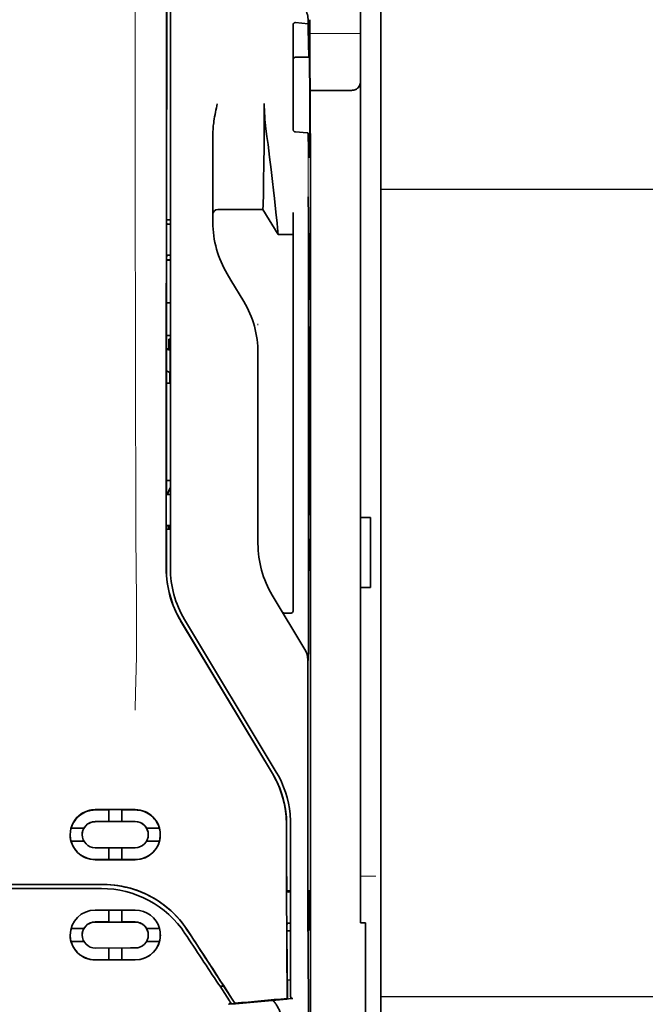
# Model space of a CAD drawing. Units: millimetres. Extents: x -2962 to 12771, y 2859 to 5344.
# Drawn here: x 5423 to 5485, y 3934 to 4031 of the extents above; entities that cross this region are included whole.
import ezdxf

# ---------------------------------------------------------------- set-up
doc = ezdxf.new("R2010")
doc.units = ezdxf.units.MM
doc.layers.add('berendezés', color=7, linetype='Continuous')

msp = doc.modelspace()

# ---------------------------------------------------------------- linework, layer by layer
at = {"color": 5, "lineweight": 35}
for p, q in [((5459.057, 4448.701), (5459.058, 3890.987)), ((5459.058, 4111.102), (5459.058, 3953.386)), ((5457.073, 4103.76), (5457.073, 3982.117)), ((5437.814, 3977.036), (5437.858, 4057.585)), ((5438.218, 3977.122), (5438.218, 4057.574)), ((5452.109, 4016.452), (5452.11, 3882.928))]:
    msp.add_line(p, q, dxfattribs=at)
at = {"color": 5, "lineweight": 13}
for p, q in [((5459.058, 4111.132), (5459.058, 3953.415)), ((5438.218, 3977.134), (5438.218, 4057.587))]:
    msp.add_line(p, q, dxfattribs=at)
at = {"color": 5, "lineweight": 13, "ltscale": 0.405722}
msp.add_line((5434.745, 4042.024), (5434.745, 4009.814), dxfattribs=at)
at = {"color": 5, "lineweight": 35, "ltscale": 0.32291}
msp.add_line((5437.847, 4011.323), (5437.861, 4036.959), dxfattribs=at)
at = {"color": 5, "lineweight": 35, "ltscale": 0.129175}
msp.add_line((5450.374, 4030.915), (5450.374, 4020.66), dxfattribs=at)
at = {"color": 5, "lineweight": 35, "ltscale": 0.015805}
msp.add_line((5450.623, 4031.174), (5451.871, 4031.046), dxfattribs=at)
at = {"color": 5, "lineweight": 35, "ltscale": 0.003976}
msp.add_line((5451.871, 4031.361), (5451.871, 4031.046), dxfattribs=at)
at = {"color": 5, "lineweight": 35, "ltscale": 0.022117}
msp.add_line((5452.036, 4029.705), (5452.036, 4031.461), dxfattribs=at)
at = {"color": 5, "lineweight": 13, "ltscale": 0.063449}
msp.add_line((5452.036, 4030.092), (5457.073, 4030.092), dxfattribs=at)
at = {"color": 5, "lineweight": 35, "ltscale": 0.015731}
msp.add_line((5452.039, 4028.456), (5452.036, 4029.705), dxfattribs=at)
at = {"color": 5, "lineweight": 13, "ltscale": 0.014305}
msp.add_line((5452.041, 4028.571), (5452.038, 4029.706), dxfattribs=at)
at = {"color": 5, "lineweight": 35, "ltscale": 0.016992}
msp.add_line((5450.623, 4027.744), (5451.972, 4027.744), dxfattribs=at)
at = {"color": 5, "lineweight": 35, "ltscale": 0.000158}
msp.add_line((5451.985, 4027.798), (5451.988, 4027.81), dxfattribs=at)
at = {"color": 5, "lineweight": 35, "ltscale": 0.138313}
msp.add_line((5452.107, 4017.476), (5452.039, 4028.456), dxfattribs=at)
at = {"color": 5, "lineweight": 35, "ltscale": 0.050596}
msp.add_line((5456.081, 4024.448), (5452.064, 4024.448), dxfattribs=at)
at = {"color": 5, "lineweight": 35, "ltscale": 0.079924}
msp.add_line((5442.436, 4013.833), (5442.436, 4020.178), dxfattribs=at)
at = {"color": 5, "lineweight": 35, "ltscale": 0.000602}
msp.add_line((5450.374, 4020.66), (5450.374, 4020.612), dxfattribs=at)
at = {"color": 5, "lineweight": 35, "ltscale": 0.014654}
msp.add_line((5451.783, 4020.249), (5450.623, 4020.33), dxfattribs=at)
at = {"color": 5, "lineweight": 35, "ltscale": 0.012899}
msp.add_line((5452.107, 4017.476), (5452.109, 4016.452), dxfattribs=at)
at = {"color": 5, "lineweight": 13, "ltscale": 0.014326}
msp.add_line((5452.108, 4017.59), (5452.111, 4016.453), dxfattribs=at)
at = {"color": 5, "lineweight": 35, "ltscale": 0.01563}
msp.add_line((5442.436, 4013.833), (5442.436, 4012.592), dxfattribs=at)
at = {"color": 5, "lineweight": 35, "ltscale": 0.025598}
msp.add_line((5451.9, 4011.878), (5451.885, 4013.91), dxfattribs=at)
at = {"color": 5, "lineweight": 35, "ltscale": 0.009378}
msp.add_line((5442.436, 4012.592), (5442.436, 4011.848), dxfattribs=at)
at = {"color": 5, "lineweight": 35, "ltscale": 0.056255}
msp.add_line((5447.397, 4012.652), (5442.931, 4012.649), dxfattribs=at)
at = {"color": 5, "lineweight": 35, "ltscale": 0.036442}
msp.add_line((5448.886, 4010.171), (5447.397, 4012.652), dxfattribs=at)
at = {"color": 5, "lineweight": 35, "ltscale": 0.019744}
msp.add_line((5450.374, 4010.774), (5450.374, 4012.342), dxfattribs=at)
at = {"color": 5, "lineweight": 35, "ltscale": 0.00467}
msp.add_line((5438.218, 4011.617), (5437.847, 4011.616), dxfattribs=at)
at = {"color": 5, "lineweight": 35, "ltscale": 0.001695}
msp.add_line((5437.847, 4011.323), (5437.912, 4011.206), dxfattribs=at)
at = {"color": 5, "lineweight": 35, "ltscale": 0.001217}
for p, q in [((5438.121, 4011.203), (5438.218, 4011.203)), ((5438.218, 4008.123), (5438.121, 4008.123)), ((5438.121, 3984.412), (5438.218, 3984.413)), ((5438.218, 3981.325), (5438.121, 3981.326))]:
    msp.add_line(p, q, dxfattribs=at)
at = {"color": 5, "lineweight": 35, "ltscale": 0.006004}
msp.add_line((5442.436, 4011.848), (5442.436, 4011.371), dxfattribs=at)
at = {"color": 5, "lineweight": 35, "ltscale": 0.01125}
msp.add_line((5451.902, 4010.984), (5451.9, 4011.878), dxfattribs=at)
at = {"color": 5, "lineweight": 35, "ltscale": 0.000719}
msp.add_line((5448.886, 4010.172), (5448.886, 4010.229), dxfattribs=at)
at = {"color": 5, "lineweight": 35, "ltscale": 0.01875}
msp.add_line((5450.374, 4010.173), (5448.886, 4010.172), dxfattribs=at)
at = {"color": 5, "lineweight": 35, "ltscale": 0.451965}
msp.add_line((5450.375, 3974.893), (5450.374, 4010.774), dxfattribs=at)
at = {"color": 5, "lineweight": 35, "ltscale": 0.486681}
msp.add_line((5451.902, 3972.347), (5451.902, 4010.984), dxfattribs=at)
at = {"color": 5, "lineweight": 35, "ltscale": 0.002041}
for p, q in [((5452.094, 4010.26), (5451.955, 4010.176)), ((5452.085, 4003.804), (5451.947, 4003.72)), ((5452.085, 4001.026), (5451.947, 4000.942)), ((5452.085, 3982.469), (5451.947, 3982.385)), ((5452.085, 3979.988), (5451.947, 3979.904)), ((5452.094, 3976.94), (5451.955, 3976.856))]:
    msp.add_line(p, q, dxfattribs=at)
at = {"color": 5, "lineweight": 35, "ltscale": 0.068749}
msp.add_line((5452.094, 4010.26), (5452.094, 4004.802), dxfattribs=at)
at = {"color": 5, "lineweight": 35, "ltscale": 0.00269}
msp.add_line((5437.912, 4008.119), (5437.845, 4007.916), dxfattribs=at)
at = {"color": 5, "lineweight": 35, "ltscale": 0.043749}
msp.add_line((5451.938, 4008.181), (5451.938, 4004.708), dxfattribs=at)
at = {"color": 5, "lineweight": 35, "ltscale": 0.294618}
msp.add_line((5437.832, 3984.526), (5437.845, 4007.916), dxfattribs=at)
at = {"color": 5, "lineweight": 35, "ltscale": 0.004696}
msp.add_line((5438.218, 4007.643), (5437.845, 4007.643), dxfattribs=at)
at = {"color": 5, "lineweight": 35, "ltscale": 0.004697}
msp.add_line((5438.218, 4007.634), (5437.845, 4007.634), dxfattribs=at)
at = {"color": 5, "lineweight": 35, "ltscale": 0.009108}
msp.add_line((5444.222, 4005.645), (5443.85, 4006.265), dxfattribs=at)
at = {"color": 5, "lineweight": 35, "ltscale": 0.030973}
msp.add_line((5445.487, 4003.536), (5444.222, 4005.645), dxfattribs=at)
at = {"color": 5, "lineweight": 35, "ltscale": 0.004725}
msp.add_line((5437.843, 4003.387), (5438.218, 4003.388), dxfattribs=at)
at = {"color": 5, "lineweight": 13, "ltscale": 0.001878}
msp.add_line((5446.901, 4001.328), (5446.901, 4001.179), dxfattribs=at)
at = {"color": 5, "lineweight": 35, "ltscale": 0.00475}
msp.add_line((5437.841, 4000.153), (5438.218, 4000.153), dxfattribs=at)
at = {"color": 5, "lineweight": 35, "ltscale": 0.012065}
msp.add_line((5438.069, 3998.848), (5438.069, 3999.806), dxfattribs=at)
at = {"color": 5, "lineweight": 35, "ltscale": 0.001875}
msp.add_line((5438.069, 3999.806), (5438.218, 3999.806), dxfattribs=at)
at = {"color": 5, "lineweight": 35, "ltscale": 0.208747}
for p, q in [((5451.938, 3999.944), (5451.938, 3983.372)), ((5452.094, 4000.039), (5452.094, 3983.466))]:
    msp.add_line(p, q, dxfattribs=at)
at = {"color": 5, "lineweight": 35, "ltscale": 0.004758}
msp.add_line((5438.218, 3998.848), (5437.84, 3998.848), dxfattribs=at)
at = {"color": 5, "lineweight": 35, "ltscale": 0.004664}
msp.add_line((5437.84, 3998.776), (5438.203, 3998.7), dxfattribs=at)
at = {"color": 5, "lineweight": 35, "ltscale": 0.000194}
msp.add_line((5438.218, 3998.7), (5438.203, 3998.7), dxfattribs=at)
at = {"color": 5, "lineweight": 35, "ltscale": 0.041263}
msp.add_line((5438.203, 3998.7), (5438.208, 3995.424), dxfattribs=at)
at = {"color": 5, "lineweight": 35, "ltscale": 0.001878}
for p, q in [((5446.901, 3998.579), (5446.901, 3998.43)), ((5443.467, 3935.735), (5443.386, 3935.861))]:
    msp.add_line(p, q, dxfattribs=at)
at = {"color": 5, "lineweight": 35, "ltscale": 0.238035}
msp.add_line((5446.901, 3998.43), (5446.901, 3979.532), dxfattribs=at)
at = {"color": 5, "lineweight": 35, "ltscale": 0.004535}
msp.add_line((5437.839, 3996.673), (5438.154, 3996.499), dxfattribs=at)
at = {"color": 5, "lineweight": 35, "ltscale": 0.004145}
msp.add_line((5437.838, 3995.433), (5438.167, 3995.433), dxfattribs=at)
at = {"color": 5, "lineweight": 35, "ltscale": 0.007532}
msp.add_line((5438.166, 3996.031), (5438.167, 3995.433), dxfattribs=at)
at = {"color": 5, "lineweight": 35, "ltscale": 0.00052}
msp.add_line((5438.167, 3995.433), (5438.208, 3995.424), dxfattribs=at)
at = {"color": 5, "lineweight": 35, "ltscale": 0.004654}
msp.add_line((5437.838, 3995.424), (5438.208, 3995.424), dxfattribs=at)
at = {"color": 5, "lineweight": 35, "ltscale": 0.004847}
msp.add_line((5437.833, 3985.795), (5438.218, 3985.795), dxfattribs=at)
at = {"color": 5, "lineweight": 35, "ltscale": 0.001733}
msp.add_line((5437.832, 3984.526), (5437.912, 3984.414), dxfattribs=at)
at = {"color": 5, "lineweight": 35, "ltscale": 0.0125}
for p, q in [((5458.065, 3982.117), (5457.073, 3982.117)), ((5458.065, 3975.17), (5457.073, 3975.17))]:
    msp.add_line(p, q, dxfattribs=at)
at = {"color": 5, "lineweight": 35, "ltscale": 0.0875}
for p, q in [((5457.073, 3975.17), (5457.073, 3982.117)), ((5458.065, 3975.17), (5458.065, 3982.117))]:
    msp.add_line(p, q, dxfattribs=at)
at = {"color": 5, "lineweight": 35, "ltscale": 0.051136}
msp.add_line((5437.828, 3977.048), (5437.83, 3981.108), dxfattribs=at)
at = {"color": 5, "lineweight": 35, "ltscale": 0.002886}
msp.add_line((5437.912, 3981.322), (5437.83, 3981.108), dxfattribs=at)
at = {"color": 5, "lineweight": 35, "ltscale": 0.004881}
msp.add_line((5437.83, 3980.958), (5438.218, 3980.958), dxfattribs=at)
at = {"color": 5, "lineweight": 35, "ltscale": 0.004634}
msp.add_line((5438.069, 3980.958), (5438.069, 3981.326), dxfattribs=at)
at = {"color": 5, "lineweight": 35, "ltscale": 0.000955}
msp.add_line((5451.938, 3978.906), (5451.938, 3978.83), dxfattribs=at)
at = {"color": 5, "lineweight": 35, "ltscale": 0.025954}
msp.add_line((5452.094, 3979.001), (5452.094, 3976.94), dxfattribs=at)
at = {"color": 5, "lineweight": 35, "ltscale": 0.001809}
msp.add_line((5452.094, 3976.94), (5451.95, 3976.94), dxfattribs=at)
at = {"color": 5, "lineweight": 35, "ltscale": 0.27402}
msp.add_line((5457.073, 3975.17), (5457.073, 3953.415), dxfattribs=at)
at = {"color": 5, "lineweight": 13, "ltscale": 0.000105}
msp.add_line((5438.218, 3974.372), (5438.218, 3974.38), dxfattribs=at)
at = {"color": 5, "lineweight": 35, "ltscale": 0.07926}
msp.add_line((5451.553, 3969.031), (5448.315, 3974.426), dxfattribs=at)
at = {"color": 5, "lineweight": 35, "ltscale": 0.025835}
msp.add_line((5450.375, 3974.893), (5450.375, 3972.842), dxfattribs=at)
at = {"color": 5, "lineweight": 35, "ltscale": 0.222282}
msp.add_line((5448.712, 3956.883), (5439.632, 3972.015), dxfattribs=at)
at = {"color": 5, "lineweight": 13, "ltscale": 0.222338}
msp.add_line((5448.715, 3956.877), (5439.633, 3972.012), dxfattribs=at)
at = {"color": 5, "lineweight": 35, "ltscale": 0.00825}
msp.add_line((5450.176, 3972.642), (5449.521, 3972.637), dxfattribs=at)
at = {"color": 5, "lineweight": 35, "ltscale": 0.222295}
for p, q in [((5439.241, 3971.878), (5448.324, 3956.747)), ((5439.255, 3971.89), (5448.338, 3956.759))]:
    msp.add_line(p, q, dxfattribs=at)
at = {"color": 5, "lineweight": 35, "ltscale": 0.015153}
msp.add_line((5451.894, 3969.161), (5451.885, 3967.958), dxfattribs=at)
at = {"color": 5, "lineweight": 13, "ltscale": 0.000895}
msp.add_line((5451.885, 3968.507), (5451.836, 3968.559), dxfattribs=at)
at = {"color": 5, "lineweight": 35, "ltscale": 0.19213}
msp.add_line((5451.836, 3968.009), (5451.828, 3952.756), dxfattribs=at)
at = {"color": 5, "lineweight": 13, "ltscale": 0.000253}
msp.add_line((5449.723, 3954.413), (5449.738, 3954.426), dxfattribs=at)
at = {"color": 5, "lineweight": 35, "ltscale": 0.05}
for p, q in [((5434.745, 3953.164), (5430.775, 3953.162)), ((5430.775, 3951.971), (5434.745, 3951.973)), ((5434.745, 3949.393), (5430.775, 3949.391)), ((5434.745, 3948.203), (5430.775, 3948.201))]:
    msp.add_line(p, q, dxfattribs=at)
at = {"color": 5, "lineweight": 35, "ltscale": 0.016883}
msp.add_line((5432.115, 3953.132), (5430.775, 3953.132), dxfattribs=at)
at = {"color": 5, "lineweight": 35, "ltscale": 0.005909}
for p, q in [((5432.115, 3953.167), (5432.115, 3952.698)), ((5433.405, 3953.167), (5433.405, 3952.698))]:
    msp.add_line(p, q, dxfattribs=at)
at = {"color": 5, "lineweight": 35, "ltscale": 0.009095}
for p, q in [((5432.115, 3951.976), (5432.115, 3952.698)), ((5433.405, 3951.976), (5433.405, 3952.698))]:
    msp.add_line(p, q, dxfattribs=at)
at = {"color": 5, "lineweight": 35, "ltscale": 0.016867}
msp.add_line((5434.745, 3953.134), (5433.406, 3953.133), dxfattribs=at)
at = {"color": 5, "lineweight": 35, "ltscale": 0.144667}
msp.add_line((5457.073, 3941.93), (5457.073, 3953.415), dxfattribs=at)
at = {"color": 5, "lineweight": 13, "ltscale": 0.155833}
msp.add_line((5459.058, 3953.415), (5459.058, 3941.044), dxfattribs=at)
at = {"color": 5, "lineweight": 35, "ltscale": 0.151732}
msp.add_line((5459.058, 3941.34), (5459.058, 3953.386), dxfattribs=at)
at = {"color": 5, "lineweight": 35, "ltscale": 0.016875}
for p, q in [((5430.775, 3951.979), (5432.115, 3951.98)), ((5433.405, 3951.981), (5434.745, 3951.981)), ((5432.115, 3948.21), (5430.775, 3948.21)), ((5434.745, 3948.212), (5433.405, 3948.211)), ((5432.115, 3942.032), (5430.775, 3942.031)), ((5432.115, 3938.277), (5430.775, 3938.276))]:
    msp.add_line(p, q, dxfattribs=at)
at = {"color": 5, "lineweight": 35, "ltscale": 0.01625}
for p, q in [((5432.115, 3951.976), (5433.405, 3951.976)), ((5433.405, 3948.207), (5432.115, 3948.206)), ((5433.405, 3942.028), (5432.115, 3942.027)), ((5433.405, 3938.272), (5432.115, 3938.271))]:
    msp.add_line(p, q, dxfattribs=at)
at = {"color": 5, "lineweight": 35, "ltscale": 6.4e-05}
for p, q in [((5435.732, 3951.522), (5435.737, 3951.522)), ((5436.035, 3940.743), (5436.035, 3940.738))]:
    msp.add_line(p, q, dxfattribs=at)
at = {"color": 5, "lineweight": 13, "ltscale": 0.217903}
msp.add_line((5450.126, 3934.48), (5450.126, 3951.779), dxfattribs=at)
at = {"color": 5, "lineweight": 35, "ltscale": 0.215352}
msp.add_line((5450.126, 3934.681), (5450.126, 3951.777), dxfattribs=at)
at = {"color": 5, "lineweight": 35, "ltscale": 0.016103}
for p, q in [((5429.658, 3951.334), (5428.38, 3951.333)), ((5429.658, 3951.33), (5428.38, 3951.329)), ((5437.14, 3951.337), (5435.862, 3951.337)), ((5437.14, 3951.333), (5435.862, 3951.333)), ((5428.38, 3950.039), (5429.658, 3950.04)), ((5437.14, 3950.043), (5435.862, 3950.043)), ((5437.14, 3941.392), (5435.862, 3941.391)), ((5437.14, 3941.387), (5435.862, 3941.386)), ((5437.14, 3940.101), (5435.862, 3940.101))]:
    msp.add_line(p, q, dxfattribs=at)
at = {"color": 5, "lineweight": 35, "ltscale": 5.7e-05}
msp.add_line((5429.485, 3950.68), (5429.485, 3950.685), dxfattribs=at)
at = {"color": 5, "lineweight": 35, "ltscale": 5.3e-05}
for p, q in [((5429.658, 3951.334), (5429.658, 3951.33)), ((5435.862, 3951.337), (5435.862, 3951.333)), ((5436.035, 3950.683), (5436.035, 3950.688))]:
    msp.add_line(p, q, dxfattribs=at)
at = {"color": 5, "lineweight": 35, "ltscale": 0.014988}
for p, q in [((5432.115, 3949.396), (5432.115, 3948.206)), ((5433.405, 3949.397), (5433.405, 3948.207))]:
    msp.add_line(p, q, dxfattribs=at)
at = {"color": 5, "lineweight": 35, "ltscale": 0.272287}
msp.add_line((5431.552, 3945.748), (5409.935, 3945.751), dxfattribs=at)
at = {"color": 5, "lineweight": 35, "ltscale": 0.272187}
msp.add_line((5431.544, 3945.742), (5409.935, 3945.746), dxfattribs=at)
at = {"color": 5, "lineweight": 13, "ltscale": 0.01875}
msp.add_line((5458.562, 3946.56), (5457.073, 3946.56), dxfattribs=at)
at = {"color": 5, "lineweight": 35, "ltscale": 0.145139}
msp.add_line((5419.859, 3945.339), (5431.382, 3945.343), dxfattribs=at)
at = {"color": 5, "lineweight": 35, "ltscale": 0.004771}
msp.add_line((5450.126, 3945.112), (5449.748, 3945.112), dxfattribs=at)
at = {"color": 5, "lineweight": 35, "ltscale": 0.001568}
msp.add_line((5449.755, 3945.112), (5449.816, 3945.003), dxfattribs=at)
at = {"color": 5, "lineweight": 35, "ltscale": 0.001282}
msp.add_line((5450.025, 3945), (5450.126, 3945.001), dxfattribs=at)
at = {"color": 5, "lineweight": 35, "ltscale": 0.000351}
for p, q in [((5451.939, 3945.167), (5451.915, 3945.152)), ((5451.939, 3941.197), (5451.915, 3941.183))]:
    msp.add_line(p, q, dxfattribs=at)
at = {"color": 5, "lineweight": 35, "ltscale": 0.049999}
for p, q in [((5451.915, 3941.183), (5451.915, 3945.152)), ((5451.939, 3941.197), (5451.939, 3945.167))]:
    msp.add_line(p, q, dxfattribs=at)
at = {"color": 5, "lineweight": 35, "ltscale": 0.047095}
msp.add_line((5434.514, 3943.211), (5430.775, 3943.209), dxfattribs=at)
at = {"color": 5, "lineweight": 35, "ltscale": 0.014958}
for p, q in [((5432.115, 3943.214), (5432.115, 3942.027)), ((5433.405, 3943.215), (5433.405, 3942.028))]:
    msp.add_line(p, q, dxfattribs=at)
at = {"color": 5, "lineweight": 35, "ltscale": 0.002905}
msp.add_line((5434.745, 3943.211), (5434.514, 3943.211), dxfattribs=at)
at = {"color": 5, "lineweight": 35, "ltscale": 0.046268}
msp.add_line((5434.448, 3942.023), (5430.775, 3942.021), dxfattribs=at)
at = {"color": 5, "lineweight": 35, "ltscale": 0.010829}
msp.add_line((5434.265, 3942.033), (5433.405, 3942.032), dxfattribs=at)
at = {"color": 5, "lineweight": 35, "ltscale": 0.006046}
msp.add_line((5434.745, 3942.033), (5434.265, 3942.033), dxfattribs=at)
at = {"color": 5, "lineweight": 35, "ltscale": 0.003732}
msp.add_line((5434.745, 3942.023), (5434.448, 3942.023), dxfattribs=at)
at = {"color": 5, "lineweight": 35, "ltscale": 0.002129}
msp.add_line((5449.816, 3941.896), (5449.762, 3941.736), dxfattribs=at)
at = {"color": 5, "lineweight": 35, "ltscale": 0.001281}
msp.add_line((5450.126, 3941.9), (5450.025, 3941.901), dxfattribs=at)
at = {"color": 5, "lineweight": 35, "ltscale": 0.00625}
msp.add_line((5457.569, 3941.93), (5457.073, 3941.93), dxfattribs=at)
at = {"color": 5, "lineweight": 35, "ltscale": 0.011166}
msp.add_line((5457.569, 3941.044), (5457.569, 3941.93), dxfattribs=at)
at = {"color": 5, "lineweight": 35, "ltscale": 0.016102}
for p, q in [((5428.38, 3941.387), (5429.658, 3941.388)), ((5428.38, 3941.382), (5429.658, 3941.383)), ((5428.38, 3940.097), (5429.658, 3940.098))]:
    msp.add_line(p, q, dxfattribs=at)
at = {"color": 5, "lineweight": 35, "ltscale": 6.3e-05}
for p, q in [((5429.658, 3941.388), (5429.658, 3941.383)), ((5435.862, 3941.391), (5435.862, 3941.386))]:
    msp.add_line(p, q, dxfattribs=at)
at = {"color": 5, "lineweight": 35, "ltscale": 0.001356}
msp.add_line((5449.874, 3941.164), (5449.766, 3941.164), dxfattribs=at)
at = {"color": 5, "lineweight": 35, "ltscale": 0.004542}
msp.add_line((5450.126, 3941.154), (5449.766, 3941.154), dxfattribs=at)
at = {"color": 5, "lineweight": 35, "ltscale": 0.003186}
msp.add_line((5449.874, 3941.164), (5450.126, 3941.165), dxfattribs=at)
at = {"color": 5, "lineweight": 35, "ltscale": 0.0003}
msp.add_line((5451.915, 3941.197), (5451.939, 3941.197), dxfattribs=at)
at = {"color": 5, "lineweight": 35, "ltscale": 0.087781}
for p, q in [((5457.569, 3941.044), (5457.569, 3934.075)), ((5459.058, 3941.34), (5459.058, 3934.371))]:
    msp.add_line(p, q, dxfattribs=at)
at = {"color": 5, "lineweight": 13, "ltscale": 0.087781}
msp.add_line((5459.058, 3941.044), (5459.058, 3934.075), dxfattribs=at)
at = {"color": 5, "lineweight": 35, "ltscale": 6.2e-05}
msp.add_line((5429.485, 3940.74), (5429.485, 3940.735), dxfattribs=at)
at = {"color": 5, "lineweight": 35, "ltscale": 0.043994}
msp.add_line((5434.268, 3939.452), (5430.775, 3939.45), dxfattribs=at)
at = {"color": 5, "lineweight": 35, "ltscale": 0.014929}
for p, q in [((5432.115, 3939.456), (5432.115, 3938.271)), ((5433.405, 3939.457), (5433.405, 3938.272))]:
    msp.add_line(p, q, dxfattribs=at)
at = {"color": 5, "lineweight": 35, "ltscale": 0.006006}
msp.add_line((5434.745, 3939.452), (5434.268, 3939.452), dxfattribs=at)
at = {"color": 5, "lineweight": 35, "ltscale": 0.042672}
msp.add_line((5434.163, 3938.266), (5430.775, 3938.265), dxfattribs=at)
at = {"color": 5, "lineweight": 35, "ltscale": 0.006718}
msp.add_line((5433.938, 3938.278), (5433.405, 3938.278), dxfattribs=at)
at = {"color": 5, "lineweight": 35, "ltscale": 0.010157}
msp.add_line((5434.745, 3938.278), (5433.938, 3938.278), dxfattribs=at)
at = {"color": 5, "lineweight": 35, "ltscale": 0.007328}
msp.add_line((5434.745, 3938.267), (5434.163, 3938.266), dxfattribs=at)
at = {"color": 5, "lineweight": 35, "ltscale": 0.023551}
msp.add_line((5449.81, 3936.327), (5449.81, 3934.457), dxfattribs=at)
at = {"color": 5, "lineweight": 35, "ltscale": 0.004011}
msp.add_line((5450.126, 3936.297), (5449.81, 3936.263), dxfattribs=at)
at = {"color": 5, "lineweight": 35, "ltscale": 0.00316}
msp.add_line((5443.005, 3935.86), (5443.144, 3935.651), dxfattribs=at)
at = {"color": 5, "lineweight": 35, "ltscale": 0.004543}
msp.add_line((5443.144, 3935.651), (5443.503, 3935.681), dxfattribs=at)
at = {"color": 5, "lineweight": 35, "ltscale": 0.021736}
msp.add_line((5443.144, 3935.651), (5444.092, 3934.21), dxfattribs=at)
at = {"color": 5, "lineweight": 35, "ltscale": 0.026384}
msp.add_line((5443.467, 3935.735), (5444.619, 3933.986), dxfattribs=at)
at = {"color": 5, "lineweight": 35, "ltscale": 0.010471}
msp.add_line((5451.901, 3935.429), (5451.912, 3934.598), dxfattribs=at)
at = {"color": 5, "lineweight": 13, "ltscale": 0.009392}
msp.add_line((5443.861, 3934.555), (5444.274, 3933.934), dxfattribs=at)
at = {"color": 5, "lineweight": 35, "ltscale": 0.007569}
msp.add_line((5444.619, 3933.986), (5444.293, 3934.491), dxfattribs=at)
at = {"color": 5, "lineweight": 35, "ltscale": 0.000481}
msp.add_line((5449.81, 3934.457), (5449.809, 3934.495), dxfattribs=at)
at = {"color": 5, "lineweight": 35, "ltscale": 0.002724}
msp.add_line((5450.126, 3934.43), (5450.342, 3934.452), dxfattribs=at)
at = {"color": 5, "lineweight": 13, "ltscale": 0.00056}
msp.add_line((5450.172, 3934.439), (5450.172, 3934.483), dxfattribs=at)
at = {"color": 5, "lineweight": 35, "ltscale": 0.081929}
msp.add_line((5457.569, 3927.571), (5457.569, 3934.075), dxfattribs=at)
at = {"color": 5, "lineweight": 35, "ltscale": 0.085653}
msp.add_line((5459.058, 3927.571), (5459.058, 3934.371), dxfattribs=at)
at = {"color": 5, "lineweight": 13, "ltscale": 0.081929}
msp.add_line((5459.058, 3927.571), (5459.058, 3934.075), dxfattribs=at)
at = {"color": 5, "lineweight": 35, "ltscale": 0.004025}
msp.add_line((5444.296, 3933.901), (5443.977, 3933.875), dxfattribs=at)
at = {"color": 5, "lineweight": 35}
for points in [[(5450.374, 4030.915), (5450.377, 4030.956), (5450.385, 4030.996), (5450.398, 4031.034), (5450.417, 4031.07), (5450.441, 4031.102), (5450.471, 4031.13), (5450.505, 4031.152), (5450.524, 4031.16), (5450.543, 4031.167), (5450.583, 4031.174), (5450.623, 4031.174)], [(5451.871, 4031.046), (5451.883, 4030.241), (5451.896, 4029.543), (5451.907, 4029.027), (5451.919, 4028.595), (5451.929, 4028.302), (5451.939, 4028.07), (5451.947, 4027.93), (5451.955, 4027.829), (5451.961, 4027.781), (5451.966, 4027.753), (5451.969, 4027.746), (5451.972, 4027.744)], [(5451.988, 4027.81), (5451.988, 4027.81), (5451.988, 4027.81), (5451.989, 4027.81), (5451.989, 4027.809), (5451.991, 4027.797), (5451.993, 4027.774), (5451.997, 4027.695), (5452.001, 4027.564), (5452.009, 4027.162), (5452.019, 4026.267), (5452.027, 4025.08), (5452.03, 4023.701), (5452.031, 4022.25), (5452.027, 4020.85), (5452.02, 4019.621), (5452.014, 4018.949), (5452.007, 4018.427), (5451.999, 4018.073), (5451.993, 4017.934), (5451.991, 4017.899)], [(5456.081, 4024.448), (5456.179, 4024.452), (5456.277, 4024.461), (5456.373, 4024.478), (5456.421, 4024.489), (5456.468, 4024.502), (5456.511, 4024.516), (5456.554, 4024.532), (5456.609, 4024.557), (5456.661, 4024.586), (5456.71, 4024.618), (5456.766, 4024.662), (5456.816, 4024.712)], [(5442.436, 4020.178), (5442.439, 4020.383), (5442.448, 4020.587), (5442.463, 4020.791), (5442.476, 4020.935), (5442.492, 4021.079), (5442.511, 4021.238), (5442.532, 4021.396), (5442.566, 4021.619), (5442.603, 4021.842), (5442.643, 4022.063), (5442.686, 4022.284), (5442.73, 4022.505), (5442.776, 4022.724), (5442.866, 4023.136)], [(5447.397, 4012.652), (5447.409, 4013.067), (5447.436, 4014.237), (5447.461, 4015.559), (5447.484, 4017.134), (5447.503, 4018.878), (5447.516, 4020.718), (5447.521, 4021.926), (5447.522, 4023.139)], [(5448.886, 4010.229), (5448.881, 4010.297), (5448.863, 4010.511), (5448.832, 4010.847), (5448.788, 4011.281), (5448.673, 4012.391), (5448.527, 4013.739), (5448.435, 4014.563), (5448.337, 4015.426), (5448.198, 4016.62), (5448.051, 4017.844), (5447.897, 4019.079), (5447.795, 4019.871), (5447.691, 4020.658)], [(5450.623, 4020.33), (5450.588, 4020.335), (5450.554, 4020.345), (5450.521, 4020.36), (5450.49, 4020.38), (5450.461, 4020.405), (5450.434, 4020.437), (5450.41, 4020.473), (5450.392, 4020.514), (5450.382, 4020.546), (5450.376, 4020.579), (5450.374, 4020.612)], [(5451.866, 4020.209), (5451.865, 4020.215), (5451.857, 4020.225), (5451.844, 4020.234), (5451.823, 4020.242), (5451.798, 4020.247), (5451.783, 4020.249)], [(5451.866, 4020.209), (5451.879, 4019.619), (5451.893, 4019.11), (5451.905, 4018.738), (5451.917, 4018.429), (5451.927, 4018.22), (5451.938, 4018.054), (5451.946, 4017.955), (5451.954, 4017.882), (5451.96, 4017.848), (5451.966, 4017.827), (5451.968, 4017.822), (5451.971, 4017.821)], [(5451.971, 4017.821), (5451.972, 4017.821), (5451.972, 4017.821), (5451.974, 4017.822), (5451.977, 4017.827), (5451.984, 4017.853), (5451.991, 4017.899)], [(5451.938, 4008.181), (5451.94, 4009.086), (5451.945, 4009.796), (5451.95, 4010.079), (5451.953, 4010.152), (5451.954, 4010.173), (5451.955, 4010.176), (5451.955, 4010.176), (5451.955, 4010.176)], [(5451.938, 4004.708), (5451.939, 4004.256), (5451.942, 4003.904), (5451.944, 4003.766), (5451.945, 4003.731), (5451.946, 4003.721), (5451.946, 4003.721), (5451.946, 4003.72), (5451.947, 4003.72)], [(5452.094, 4004.802), (5452.093, 4004.349), (5452.09, 4003.994), (5452.088, 4003.853), (5452.086, 4003.816), (5452.086, 4003.806), (5452.085, 4003.805), (5452.085, 4003.804)], [(5451.938, 3999.944), (5451.939, 4000.397), (5451.942, 4000.752), (5451.944, 4000.893), (5451.945, 4000.93), (5451.946, 4000.94), (5451.946, 4000.942), (5451.947, 4000.942)], [(5452.094, 4000.039), (5452.093, 4000.49), (5452.09, 4000.842), (5452.088, 4000.981), (5452.086, 4001.015), (5452.086, 4001.025), (5452.085, 4001.026), (5452.085, 4001.026), (5452.085, 4001.026)], [(5438.154, 3996.499), (5438.154, 3996.499), (5438.154, 3996.498), (5438.155, 3996.495), (5438.158, 3996.474), (5438.161, 3996.407), (5438.166, 3996.172), (5438.166, 3996.031)], [(5451.938, 3983.372), (5451.939, 3982.92), (5451.942, 3982.569), (5451.944, 3982.43), (5451.945, 3982.395), (5451.946, 3982.386), (5451.946, 3982.385), (5451.947, 3982.385), (5451.947, 3982.385)], [(5452.094, 3983.466), (5452.093, 3983.013), (5452.09, 3982.659), (5452.088, 3982.517), (5452.087, 3982.481), (5452.086, 3982.47), (5452.085, 3982.469), (5452.085, 3982.469)], [(5451.938, 3978.906), (5451.939, 3979.359), (5451.942, 3979.714), (5451.944, 3979.855), (5451.945, 3979.892), (5451.946, 3979.902), (5451.947, 3979.904), (5451.947, 3979.904)], [(5452.094, 3979.001), (5452.093, 3979.452), (5452.09, 3979.804), (5452.088, 3979.943), (5452.087, 3979.977), (5452.086, 3979.987), (5452.085, 3979.987), (5452.085, 3979.988), (5452.085, 3979.988)], [(5451.938, 3978.83), (5451.94, 3977.927), (5451.945, 3977.224), (5451.95, 3976.946), (5451.953, 3976.877), (5451.954, 3976.858), (5451.955, 3976.857), (5451.955, 3976.856), (5451.955, 3976.856), (5451.955, 3976.856)], [(5451.828, 3952.756), (5451.828, 3949.717), (5451.833, 3946.678), (5451.842, 3943.735), (5451.849, 3941.927), (5451.859, 3940.222), (5451.869, 3938.703), (5451.881, 3937.315), (5451.901, 3935.429)], [(5449.723, 3951.692), (5449.727, 3947.639), (5449.731, 3945.604), (5449.738, 3943.611), (5449.746, 3941.729), (5449.756, 3939.935), (5449.771, 3937.883), (5449.789, 3936.051), (5449.809, 3934.495)], [(5444.092, 3934.21), (5444.105, 3934.19), (5444.115, 3934.168), (5444.124, 3934.146), (5444.131, 3934.123), (5444.135, 3934.1), (5444.138, 3934.076), (5444.138, 3934.053), (5444.136, 3934.03), (5444.131, 3934.008), (5444.124, 3933.987), (5444.116, 3933.967), (5444.104, 3933.948), (5444.092, 3933.931), (5444.077, 3933.916), (5444.06, 3933.904), (5444.043, 3933.893), (5444.024, 3933.885), (5444.005, 3933.879), (5443.977, 3933.875)], [(5449.274, 3932.627), (5449.211, 3932.813), (5449.142, 3932.994), (5449.069, 3933.17), (5448.991, 3933.34), (5448.909, 3933.502), (5448.824, 3933.656), (5448.736, 3933.8), (5448.69, 3933.87), (5448.644, 3933.937), (5448.6, 3933.997), (5448.555, 3934.055), (5448.494, 3934.129), (5448.432, 3934.197), (5448.37, 3934.259)], [(5450.132, 3934.627), (5450.143, 3934.589), (5450.16, 3934.553), (5450.179, 3934.525), (5450.203, 3934.499), (5450.228, 3934.48), (5450.256, 3934.465), (5450.288, 3934.455), (5450.322, 3934.451), (5450.342, 3934.452)]]:
    msp.add_lwpolyline(points, dxfattribs=at)
at = {"color": 5, "lineweight": 13}
for points in [[(5434.745, 4009.814), (5434.764, 4003.187), (5434.772, 3996.561), (5434.779, 3990.696), (5434.784, 3987.66), (5434.797, 3983.308), (5434.813, 3980.189), (5434.85, 3973.951), (5434.861, 3971.867), (5434.863, 3970.845), (5434.86, 3969.272), (5434.851, 3968.257), (5434.835, 3967.215), (5434.804, 3965.797), (5434.78, 3964.856), (5434.726, 3963.033)], [(5409.935, 3945.329), (5411.277, 3945.329), (5412.619, 3945.329), (5413.961, 3945.329), (5415.303, 3945.329), (5416.645, 3945.329), (5417.987, 3945.329), (5419.328, 3945.33), (5420.67, 3945.33), (5422.012, 3945.33), (5423.354, 3945.331), (5424.696, 3945.331), (5426.038, 3945.331), (5427.38, 3945.332), (5428.721, 3945.332), (5430.063, 3945.333), (5431.405, 3945.334)], [(5439.742, 3940.775), (5439.604, 3940.98), (5439.536, 3941.08), (5439.434, 3941.225), (5439.357, 3941.332), (5439.277, 3941.438), (5439.15, 3941.6), (5439.014, 3941.766), (5438.837, 3941.973), (5438.652, 3942.176), (5438.46, 3942.376), (5438.361, 3942.476), (5438.26, 3942.574), (5438.158, 3942.67), (5438.055, 3942.764), (5437.914, 3942.89), (5437.77, 3943.013), (5437.623, 3943.133), (5437.444, 3943.275), (5437.261, 3943.412), (5437.075, 3943.545), (5436.886, 3943.674), (5436.694, 3943.798), (5436.573, 3943.873), (5436.451, 3943.947), (5436.328, 3944.018), (5436.204, 3944.088), (5435.954, 3944.222), (5435.743, 3944.329), (5435.537, 3944.427), (5435.401, 3944.487), (5435.265, 3944.545), (5435.08, 3944.62), (5434.954, 3944.669), (5434.677, 3944.773)]]:
    msp.add_lwpolyline(points, dxfattribs=at)
at = {"color": 5, "lineweight": 35}
for centre, radius, start, end in [((5449.295, 4031.363), 2.576, 359.96515, 27.32956), ((5450.623, 4027.496), 0.248, 90.00006, 180.00007), ((5451.877, 4027.793), 0.107, 332.5255, 2.47222), ((5456.081, 4025.378), 0.992, 317.78967, 359.99993), ((5466.255, 4023.171), 18.733, 180.0965, 187.70985), ((5442.932, 4012.152), 0.496, 90.04246, 180.00007), ((5438.052, 4015.258), 4.056, 268.03518, 270.98634), ((5452.359, 4011.37), 9.924, 179.99634, 210.96298), ((5438.055, 4005.7), 2.423, 88.44139, 93.38283), ((5436.978, 3998.431), 9.924, 359.99616, 30.96366), ((5439.454, 3984.26), 1.485, 146.35308, 174.09247), ((5438.051, 3989.63), 5.218, 268.47993, 270.77367), ((5438.056, 3978.532), 2.794, 88.65307, 92.93845), ((5456.825, 3979.532), 9.923, 179.99604, 210.9641), ((5447.827, 3977.029), 10.012, 179.96317, 210.96387), ((5447.84, 3977.042), 10.012, 179.96316, 210.96413), ((5448.143, 3977.121), 9.925, 179.99688, 210.96207), ((5449.518, 3972.833), 0.196, 211.65457, 271.01068), ((5450.175, 3972.842), 0.2, 270.32608, 359.99745), ((4900.03, 3972.007), 551.872, 359.70446, 0.03527), ((5449.854, 3968.01), 1.982, 359.97704, 30.97891), ((5439.915, 3951.698), 9.808, 6.18088, 30.979), ((5439.929, 3951.711), 9.808, 5.57871, 30.97921), ((5440.205, 3951.778), 9.922, 5.47228, 30.96581), ((5430.777, 3950.679), 2.483, 123.83373, 180.00835), ((5430.777, 3950.649), 2.483, 126.25433, 164.0073), ((5430.776, 3950.65), 2.481, 90.02834, 126.25788), ((5430.776, 3950.681), 2.481, 90.02776, 123.84017), ((5434.746, 3950.684), 2.479, 359.98321, 90.02906), ((5434.746, 3950.654), 2.479, 53.78281, 90.03219), ((5434.746, 3950.654), 2.48, 15.99348, 53.78057), ((5439.865, 3951.692), 9.858, 359.99611, 6.18392), ((5439.875, 3951.705), 9.862, 359.99559, 5.58202), ((5440.199, 3951.777), 9.928, 0.00034, 5.47532), ((5430.776, 3950.68), 1.291, 90.03163, 179.98906), ((5430.776, 3950.688), 1.291, 90.03218, 150.00723), ((5434.745, 3950.692), 1.289, 30.01119, 90.03425), ((5434.745, 3950.683), 1.289, 359.99958, 90.03545), ((7397.645, 3951.445), 1947.908, 179.992375, 180.185878), ((5430.773, 3950.684), 2.479, 179.98585, 195.07674), ((5430.773, 3950.68), 2.479, 180.02477, 270.0553), ((5430.775, 3950.684), 1.29, 150.00138, 179.9841), ((5430.774, 3950.68), 1.289, 180.00459, 270.04735), ((5434.744, 3950.685), 2.482, 270.01151, 359.96499), ((5434.744, 3950.684), 1.291, 270.01973, 359.98401), ((5434.745, 3950.688), 1.289, 359.99969, 30.0091), ((5434.746, 3950.688), 2.48, 344.92606, 0.0002), ((5430.773, 3950.689), 2.479, 195.09367, 270.05158), ((5434.744, 3950.694), 2.482, 270.01664, 344.90918), ((5431.542, 3935.747), 9.995, 72.95705, 89.9851), ((5431.55, 3935.751), 9.997, 72.00492, 89.98519), ((5431.389, 3935.411), 9.931, 33.50527, 90.04503), ((5431.549, 3935.765), 9.976, 33.15273, 72.9647), ((5431.555, 3935.766), 9.981, 33.1719, 72.00995), ((5449.951, 3949.057), 4.057, 268.09233, 271.04251), ((5430.773, 3940.73), 2.479, 89.9422, 179.88944), ((5434.749, 3940.732), 2.479, 15.19153, 90.09192), ((5430.774, 3940.732), 1.289, 89.93007, 179.89035), ((5430.775, 3940.739), 1.292, 89.99073, 149.86468), ((5434.746, 3940.743), 1.29, 30.15429, 90.07633), ((5434.748, 3940.736), 1.287, 0.10477, 90.13787), ((5449.956, 3939.477), 2.424, 88.38499, 93.3238), ((5430.768, 3940.74), 1.283, 149.90959, 180.00193), ((5434.753, 3940.743), 1.282, 0.007, 30.10156), ((5434.761, 3940.739), 2.465, 0.00333, 15.12015), ((7638.184, 5393.783), 2635.214, 213.458776, 213.590038), ((4314.827, 3205.659), 1344.188, 32.903719, 33.176243), ((4113.911, 3073.45), 1584.711, 32.911481, 33.202061), ((6172.328, 3945.271), 722.574, 180.28034, 180.709276), ((5430.756, 3940.739), 2.462, 180.00585, 195.12845), ((5430.767, 3940.739), 2.474, 180.11311, 270.18163), ((5430.768, 3940.754), 2.477, 195.25114, 270.15579), ((5430.772, 3940.737), 1.287, 180.11461, 270.1633), ((5434.75, 3940.744), 2.477, 269.88717, 359.8774), ((5434.747, 3940.741), 1.288, 269.90463, 359.87989), ((5434.748, 3940.759), 2.48, 269.91397, 344.75105), ((5434.763, 3940.744), 2.463, 344.87423, 0.00057), ((5408.945, 4355.7), 423.278, 274.79078, 275.58327), ((5408.946, 4355.903), 423.423, 274.83274, 275.53808), ((5450.391, 3934.681), 0.265, 179.98326, 191.65972), ((5313.029, 3933.099), 138.891, 359.91303, 0.61841)]:
    msp.add_arc(centre, radius, start, end, dxfattribs=at)
at = {"color": 5, "lineweight": 13}
for centre, radius, start, end in [((6252.988, 4019.444), 801.123, 179.942433, 180.495368), ((5448.145, 3977.12), 9.927, 179.91969, 210.96895), ((5440.206, 3951.778), 9.92, 5.53393, 30.93292), ((5440.196, 3951.776), 9.93, 0.01836, 5.53829), ((5431.387, 3935.394), 9.939, 70.6699, 89.89463), ((8041.318, 5659.277), 3117.924, 213.447246, 213.584328)]:
    msp.add_arc(centre, radius, start, end, dxfattribs=at)
at = {"layer": 'berendezés', "color": 5, "linetype": 'Continuous', "lineweight": 30}
for p, q in [((5542.534, 4014.607), (5459.051, 4014.624)), ((5542.53, 3934.607), (5459.052, 3934.624))]:
    msp.add_line(p, q, dxfattribs=at)

doc.saveas('drawing.dxf')
